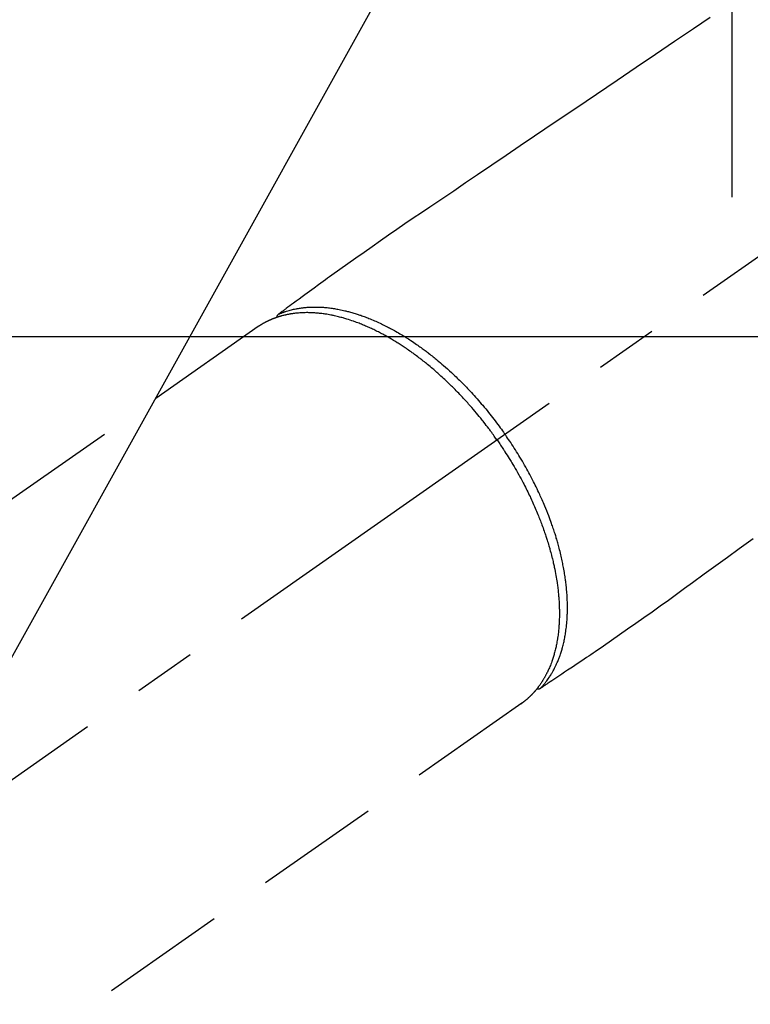
# Model space of a CAD drawing. Extents: x 0 to 26473, y -11045 to -2175.
# Drawn here: x 15954 to 16027, y -4384 to -4285 of the extents above; entities that cross this region are included whole.
import ezdxf

# ---------------------------------------------------------------- set-up
doc = ezdxf.new("R2010")
doc.units = 0
doc.header["$LTSCALE"] = 50
doc.header["$MEASUREMENT"] = 0
doc.linetypes.add('CENTER2', pattern=[1.125, 0.75, -0.125, 0.125, -0.125])
doc.linetypes.add('HIDDEN', pattern=[0.375, 0.25, -0.125])
doc.layers.get('0').update_dxf_attribs({"linetype": 'CONTINUOUS'})
doc.layers.get('DEFPOINTS').update_dxf_attribs({"color": 146, "linetype": 'CONTINUOUS'})
doc.layers.add('150-機器', color=8, linetype='CONTINUOUS')
doc.layers.add('160-文字', color=254, linetype='CONTINUOUS')
doc.styles.add('KH001', font='txt')
doc.dimstyles.new('KH1xx030', dxfattribs={"dimscale": 30, "dimtxt": 2, "dimasz": 0.6, "dimexe": 0.3, "dimexo": 1.2, "dimgap": 0.5, "dimtad": 3, "dimdec": 1, "dimdsep": 46, "dimlunit": 6, "dimtxsty": 'KH001', "dimblk": 'DOT', "dimcen": 1, "dimdle": 1, "dimclrd": 256, "dimclre": 256, "dimclrt": 256, "dimadec": 0, "dimazin": 0, "dimtfac": 1, "dimtdec": 1, "dimtix": 1, "dimtmove": 2, "dimatfit": 3, "dimldrblk": 'CLOSEDBLANK', "dimfxl": 1, "dimtolj": 1, "dimtzin": 0, "dimlwd": -1, "dimlwe": -1, "dimarcsym": 0})

# ---------------------------------------------------------------- blocks, each defined once
blk = doc.blocks.new('_ClosedBlank')
at = {"color": 0, "linetype": 'ByBlock', "lineweight": -2}
for p, q in [((-1, 0.1667), (0, 0)), ((-1, 0.1667), (-1, -0.1667)), ((0, 0), (-1, -0.1667))]:
    blk.add_line(p, q, dxfattribs=at)
blk = doc.blocks.new('_Dot')
at = {"color": 0, "linetype": 'ByBlock', "lineweight": -2}
blk.add_line((-0.5, 0), (-1, 0), dxfattribs=at)
at = {"color": 0, "linetype": 'ByBlock', "const_width": 0.5}
blk.add_lwpolyline([(-0.25, 0, 1), (0.25, 0, 1)], format="xyb", close=True, dxfattribs=at)
blk = doc.blocks.new('F402_H')
at = {"layer": '150-機器', "color": 13, "linetype": 'CENTER2'}
blk.add_line((0, 0), (-244.018, -170.863), dxfattribs=at)
at = {"layer": '150-機器', "color": 13, "linetype": 'HIDDEN'}
for p, q in [((-167.274, -89.124), (-227.617, -131.376)), ((-140.96, -126.704), (-201.303, -168.957))]:
    blk.add_line(p, q, dxfattribs=at)
at = {"layer": '150-機器', "color": 13, "linetype": 'Continuous'}
blk.add_line((-141.06, -126.775), (-140.96, -126.704), dxfattribs=at)
at = {"layer": '150-機器', "color": 13, "linetype": 'HIDDEN'}
for points in [[(-122.144, -58.28), (-123.816, -59.411), (-125.722, -60.699), (-127.628, -61.988), (-129.534, -63.276), (-131.44, -64.565), (-133.502, -65.959), (-135.564, -67.353), (-137.626, -68.747), (-139.688, -70.141), (-141.112, -71.103), (-142.536, -72.066), (-143.959, -73.028), (-145.383, -73.99), (-146.574, -74.796), (-147.764, -75.602), (-148.955, -76.407), (-150.147, -77.211), (-150.975, -77.767), (-151.803, -78.324), (-152.63, -78.883), (-153.453, -79.446), (-154.272, -80.014), (-155.087, -80.586), (-155.901, -81.16), (-156.717, -81.731), (-157.527, -82.292), (-158.338, -82.853), (-159.145, -83.418), (-159.946, -83.992), (-160.158, -84.147), (-160.369, -84.302), (-160.58, -84.457), (-160.79, -84.613), (-161.247, -84.949), (-161.703, -85.284), (-162.16, -85.619), (-162.617, -85.955), (-162.904, -86.166), (-163.191, -86.377), (-163.479, -86.589), (-163.766, -86.8), (-163.949, -86.934), (-164.131, -87.068), (-164.314, -87.202), (-164.497, -87.337), (-164.561, -87.384), (-164.625, -87.431), (-164.689, -87.478), (-164.753, -87.525), (-164.827, -87.579), (-164.9, -87.633), (-164.974, -87.687), (-165.047, -87.741), (-165.085, -87.769), (-165.122, -87.796), (-165.159, -87.824), (-165.196, -87.851), (-165.213, -87.863), (-165.23, -87.876), (-165.247, -87.888), (-165.263, -87.9), (-165.276, -87.91), (-165.289, -87.92), (-165.302, -87.93), (-165.314, -87.94), (-165.322, -87.947), (-165.33, -87.955), (-165.338, -87.963), (-165.345, -87.971), (-165.352, -87.979), (-165.359, -87.987), (-165.366, -87.996), (-165.372, -88.005), (-165.379, -88.016), (-165.386, -88.026), (-165.393, -88.037), (-165.4, -88.048), (-165.405, -88.058), (-165.411, -88.069), (-165.416, -88.08), (-165.42, -88.091), (-165.423, -88.098), (-165.425, -88.104), (-165.427, -88.11), (-165.429, -88.117), (-165.432, -88.128), (-165.435, -88.139), (-165.438, -88.15), (-165.441, -88.161), (-165.442, -88.163), (-165.443, -88.165), (-165.443, -88.167), (-165.444, -88.169), (-165.447, -88.181), (-165.449, -88.194), (-165.451, -88.207), (-165.452, -88.22)], [(-117.861, -110.3), (-119.252, -111.309), (-120.416, -112.152), (-121.581, -112.995), (-122.745, -113.839), (-123.908, -114.684), (-124.714, -115.272), (-125.52, -115.86), (-126.328, -116.445), (-127.139, -117.027), (-127.953, -117.602), (-128.769, -118.172), (-129.587, -118.741), (-130.403, -119.312), (-131.207, -119.882), (-132.011, -120.451), (-132.818, -121.017), (-133.632, -121.573), (-133.849, -121.719), (-134.067, -121.865), (-134.285, -122.01), (-134.503, -122.154), (-134.975, -122.468), (-135.447, -122.783), (-135.918, -123.097), (-136.389, -123.412), (-136.686, -123.609), (-136.983, -123.807), (-137.28, -124.005), (-137.576, -124.203), (-137.765, -124.328), (-137.954, -124.454), (-138.142, -124.58), (-138.331, -124.706), (-138.397, -124.75), (-138.463, -124.794), (-138.529, -124.838), (-138.596, -124.882), (-138.671, -124.933), (-138.747, -124.983), (-138.823, -125.034), (-138.899, -125.084), (-138.938, -125.11), (-138.976, -125.136), (-139.015, -125.161), (-139.053, -125.187), (-139.071, -125.199), (-139.088, -125.21), (-139.105, -125.222), (-139.123, -125.233), (-139.136, -125.242), (-139.15, -125.251), (-139.164, -125.259), (-139.178, -125.267), (-139.187, -125.272), (-139.197, -125.277), (-139.207, -125.282), (-139.217, -125.286), (-139.227, -125.29), (-139.237, -125.293), (-139.248, -125.297), (-139.258, -125.299), (-139.271, -125.303), (-139.283, -125.306), (-139.295, -125.309), (-139.308, -125.311), (-139.32, -125.313), (-139.332, -125.314), (-139.344, -125.315), (-139.356, -125.315), (-139.362, -125.315), (-139.369, -125.315), (-139.376, -125.315), (-139.383, -125.315), (-139.394, -125.314), (-139.405, -125.313), (-139.417, -125.312), (-139.428, -125.311), (-139.43, -125.311), (-139.432, -125.311), (-139.434, -125.311), (-139.437, -125.311), (-139.45, -125.31), (-139.462, -125.307), (-139.475, -125.304), (-139.488, -125.301)], [(-165.249, -87.889), (-165.194, -87.866), (-165.139, -87.843), (-165.084, -87.82), (-165.029, -87.798), (-164.973, -87.775), (-164.917, -87.753), (-164.86, -87.732), (-164.804, -87.711), (-164.776, -87.7), (-164.747, -87.69), (-164.719, -87.68), (-164.69, -87.67), (-164.632, -87.65), (-164.575, -87.631), (-164.517, -87.612), (-164.459, -87.593), (-164.332, -87.554), (-164.204, -87.517), (-164.076, -87.481), (-163.947, -87.448), (-163.846, -87.424), (-163.745, -87.4), (-163.643, -87.379), (-163.541, -87.358), (-163.47, -87.344), (-163.398, -87.33), (-163.326, -87.317), (-163.254, -87.305), (-163.159, -87.289), (-163.065, -87.275), (-162.97, -87.262), (-162.876, -87.249), (-162.801, -87.24), (-162.727, -87.232), (-162.652, -87.224), (-162.577, -87.217), (-162.49, -87.209), (-162.404, -87.202), (-162.317, -87.196), (-162.23, -87.191), (-162.132, -87.185), (-162.033, -87.181), (-161.934, -87.178), (-161.836, -87.175), (-161.746, -87.174), (-161.657, -87.173), (-161.568, -87.173), (-161.479, -87.174), (-161.366, -87.175), (-161.252, -87.178), (-161.139, -87.182), (-161.026, -87.188), (-160.934, -87.193), (-160.842, -87.198), (-160.751, -87.205), (-160.659, -87.212), (-160.531, -87.223), (-160.404, -87.236), (-160.276, -87.25), (-160.149, -87.265), (-160.03, -87.28), (-159.912, -87.296), (-159.795, -87.313), (-159.677, -87.332), (-159.558, -87.351), (-159.439, -87.372), (-159.32, -87.394), (-159.201, -87.417), (-159.056, -87.446), (-158.911, -87.477), (-158.766, -87.509), (-158.622, -87.543), (-158.537, -87.563), (-158.451, -87.584), (-158.366, -87.606), (-158.281, -87.628), (-158.171, -87.657), (-158.06, -87.687), (-157.95, -87.718), (-157.84, -87.75), (-157.729, -87.783), (-157.617, -87.817), (-157.506, -87.851), (-157.395, -87.886), (-157.308, -87.915), (-157.221, -87.943), (-157.134, -87.973), (-157.048, -88.002), (-156.935, -88.042), (-156.822, -88.082), (-156.71, -88.123), (-156.598, -88.165), (-156.472, -88.212), (-156.346, -88.261), (-156.221, -88.311), (-156.096, -88.361), (-155.957, -88.418), (-155.818, -88.476), (-155.679, -88.536), (-155.541, -88.596), (-155.401, -88.658), (-155.261, -88.722), (-155.122, -88.787), (-154.984, -88.852), (-154.856, -88.914), (-154.729, -88.976), (-154.602, -89.039), (-154.475, -89.102), (-154.373, -89.155), (-154.271, -89.207), (-154.17, -89.261), (-154.069, -89.314), (-153.94, -89.383), (-153.813, -89.453), (-153.685, -89.523), (-153.559, -89.594), (-153.417, -89.674), (-153.277, -89.756), (-153.137, -89.838), (-152.997, -89.921), (-152.883, -89.99), (-152.768, -90.06), (-152.654, -90.131), (-152.54, -90.202), (-152.412, -90.283), (-152.285, -90.364), (-152.158, -90.446), (-152.031, -90.529), (-151.891, -90.622), (-151.751, -90.716), (-151.612, -90.811), (-151.473, -90.906), (-151.359, -90.986), (-151.245, -91.066), (-151.131, -91.147), (-151.018, -91.228), (-150.917, -91.301), (-150.816, -91.375), (-150.715, -91.449), (-150.615, -91.524), (-150.527, -91.59), (-150.439, -91.657), (-150.351, -91.723), (-150.264, -91.791), (-150.151, -91.878), (-150.038, -91.966), (-149.926, -92.055), (-149.815, -92.143), (-149.713, -92.225), (-149.612, -92.306), (-149.511, -92.388), (-149.411, -92.471), (-149.254, -92.601), (-149.098, -92.732), (-148.943, -92.864), (-148.789, -92.997), (-148.59, -93.172), (-148.392, -93.348), (-148.196, -93.526), (-148, -93.705), (-147.88, -93.816), (-147.761, -93.928), (-147.642, -94.041), (-147.523, -94.154), (-147.415, -94.257), (-147.308, -94.361), (-147.201, -94.466), (-147.095, -94.571), (-146.945, -94.72), (-146.797, -94.869), (-146.649, -95.02), (-146.502, -95.172), (-146.376, -95.303), (-146.251, -95.435), (-146.127, -95.568), (-146.003, -95.701), (-145.858, -95.858), (-145.714, -96.015), (-145.571, -96.174), (-145.429, -96.333), (-145.288, -96.494), (-145.147, -96.655), (-145.007, -96.818), (-144.868, -96.981), (-144.719, -97.157), (-144.571, -97.335), (-144.425, -97.513), (-144.279, -97.693), (-144.144, -97.861), (-144.01, -98.03), (-143.876, -98.199), (-143.744, -98.37), (-143.612, -98.542), (-143.481, -98.714), (-143.351, -98.887), (-143.222, -99.061), (-143.112, -99.211), (-143.003, -99.361), (-142.894, -99.512), (-142.786, -99.663), (-142.749, -99.716), (-142.711, -99.769), (-142.674, -99.822), (-142.636, -99.875)], [(-143.44, -100.438), (-143.508, -100.342), (-143.576, -100.246), (-143.644, -100.15), (-143.712, -100.054), (-143.796, -99.937), (-143.881, -99.82), (-143.966, -99.703), (-144.052, -99.587), (-144.106, -99.515), (-144.16, -99.443), (-144.214, -99.371), (-144.269, -99.298), (-144.389, -99.141), (-144.509, -98.983), (-144.63, -98.827), (-144.752, -98.67), (-144.83, -98.571), (-144.909, -98.472), (-144.988, -98.374), (-145.067, -98.276), (-145.209, -98.1), (-145.352, -97.926), (-145.497, -97.752), (-145.642, -97.579), (-145.798, -97.397), (-145.955, -97.215), (-146.112, -97.034), (-146.271, -96.854), (-146.366, -96.748), (-146.461, -96.642), (-146.557, -96.536), (-146.653, -96.431), (-146.773, -96.301), (-146.893, -96.171), (-147.014, -96.041), (-147.136, -95.913), (-147.258, -95.785), (-147.38, -95.658), (-147.503, -95.532), (-147.627, -95.406), (-147.713, -95.319), (-147.8, -95.233), (-147.887, -95.146), (-147.974, -95.06), (-148.111, -94.926), (-148.249, -94.792), (-148.387, -94.66), (-148.526, -94.528), (-148.652, -94.409), (-148.779, -94.291), (-148.906, -94.174), (-149.033, -94.057), (-149.135, -93.965), (-149.238, -93.873), (-149.34, -93.781), (-149.444, -93.69), (-149.546, -93.601), (-149.649, -93.511), (-149.752, -93.423), (-149.856, -93.334), (-149.986, -93.225), (-150.116, -93.116), (-150.246, -93.009), (-150.377, -92.901), (-150.481, -92.817), (-150.586, -92.733), (-150.691, -92.649), (-150.796, -92.565), (-150.875, -92.504), (-150.954, -92.442), (-151.033, -92.381), (-151.112, -92.32), (-151.23, -92.23), (-151.349, -92.14), (-151.468, -92.051), (-151.587, -91.963), (-151.667, -91.905), (-151.746, -91.847), (-151.826, -91.79), (-151.905, -91.732), (-152.025, -91.648), (-152.144, -91.563), (-152.264, -91.479), (-152.385, -91.396), (-152.438, -91.36), (-152.491, -91.323), (-152.544, -91.287), (-152.597, -91.251), (-152.703, -91.18), (-152.81, -91.109), (-152.917, -91.039), (-153.025, -90.969), (-153.118, -90.909), (-153.212, -90.849), (-153.305, -90.79), (-153.4, -90.731), (-153.586, -90.616), (-153.773, -90.503), (-153.961, -90.391), (-154.149, -90.281), (-154.296, -90.196), (-154.443, -90.113), (-154.591, -90.031), (-154.739, -89.95), (-154.846, -89.892), (-154.953, -89.835), (-155.06, -89.779), (-155.168, -89.724), (-155.287, -89.662), (-155.407, -89.602), (-155.527, -89.542), (-155.648, -89.483), (-155.754, -89.432), (-155.861, -89.381), (-155.968, -89.331), (-156.075, -89.281), (-156.194, -89.227), (-156.314, -89.174), (-156.434, -89.121), (-156.554, -89.069), (-156.659, -89.024), (-156.765, -88.98), (-156.871, -88.936), (-156.978, -88.893), (-157.096, -88.846), (-157.215, -88.8), (-157.334, -88.754), (-157.453, -88.71), (-157.531, -88.681), (-157.61, -88.652), (-157.689, -88.624), (-157.767, -88.596), (-157.936, -88.538), (-158.105, -88.481), (-158.275, -88.427), (-158.446, -88.374), (-158.536, -88.346), (-158.627, -88.32), (-158.717, -88.294), (-158.808, -88.268), (-158.923, -88.236), (-159.039, -88.205), (-159.155, -88.175), (-159.27, -88.145), (-159.397, -88.114), (-159.525, -88.084), (-159.652, -88.056), (-159.78, -88.028), (-159.843, -88.015), (-159.906, -88.002), (-159.969, -87.989), (-160.033, -87.976), (-160.17, -87.95), (-160.307, -87.926), (-160.445, -87.903), (-160.583, -87.881), (-160.694, -87.864), (-160.806, -87.849), (-160.917, -87.834), (-161.029, -87.82), (-161.15, -87.806), (-161.272, -87.794), (-161.394, -87.782), (-161.516, -87.772), (-161.612, -87.765), (-161.709, -87.758), (-161.805, -87.753), (-161.901, -87.748), (-162.008, -87.743), (-162.114, -87.74), (-162.221, -87.738), (-162.328, -87.736), (-162.468, -87.736), (-162.607, -87.738), (-162.747, -87.741), (-162.887, -87.747), (-163.013, -87.753), (-163.138, -87.761), (-163.264, -87.771), (-163.389, -87.782), (-163.479, -87.791), (-163.568, -87.801), (-163.657, -87.811), (-163.747, -87.823), (-163.802, -87.83), (-163.857, -87.838), (-163.913, -87.846), (-163.968, -87.855), (-164.012, -87.862), (-164.055, -87.869), (-164.099, -87.876), (-164.143, -87.883), (-164.207, -87.895), (-164.272, -87.907), (-164.337, -87.92), (-164.401, -87.933), (-164.444, -87.942), (-164.487, -87.951), (-164.53, -87.96), (-164.573, -87.97), (-164.657, -87.99), (-164.741, -88.01), (-164.826, -88.032), (-164.91, -88.054), (-164.956, -88.067), (-165.003, -88.08), (-165.05, -88.093), (-165.096, -88.107), (-165.142, -88.12), (-165.188, -88.135), (-165.234, -88.149), (-165.28, -88.163), (-165.305, -88.171), (-165.331, -88.18), (-165.356, -88.188), (-165.381, -88.196), (-165.399, -88.202), (-165.417, -88.208), (-165.434, -88.214), (-165.452, -88.22), (-165.489, -88.233), (-165.527, -88.247), (-165.565, -88.26), (-165.602, -88.273), (-165.617, -88.279), (-165.632, -88.284), (-165.647, -88.29), (-165.662, -88.296), (-165.682, -88.303), (-165.702, -88.311), (-165.721, -88.318), (-165.741, -88.326), (-165.766, -88.335), (-165.79, -88.345), (-165.815, -88.354), (-165.839, -88.364), (-165.859, -88.372), (-165.878, -88.38), (-165.898, -88.388), (-165.917, -88.397), (-165.946, -88.409), (-165.975, -88.421), (-166.004, -88.433), (-166.033, -88.445), (-166.062, -88.458), (-166.091, -88.47), (-166.12, -88.483), (-166.148, -88.496), (-166.177, -88.509), (-166.205, -88.523), (-166.234, -88.536), (-166.262, -88.549), (-166.281, -88.558), (-166.3, -88.567), (-166.319, -88.576), (-166.337, -88.585), (-166.365, -88.598), (-166.393, -88.612), (-166.421, -88.626), (-166.449, -88.64), (-166.477, -88.654), (-166.505, -88.668), (-166.533, -88.683), (-166.56, -88.697), (-166.579, -88.707), (-166.597, -88.717), (-166.616, -88.727), (-166.634, -88.737), (-166.67, -88.756), (-166.706, -88.776), (-166.743, -88.797), (-166.779, -88.817), (-166.806, -88.833), (-166.833, -88.848), (-166.86, -88.864), (-166.887, -88.88), (-166.914, -88.895), (-166.94, -88.911), (-166.967, -88.927), (-166.993, -88.943), (-167.02, -88.96), (-167.046, -88.976), (-167.073, -88.993), (-167.099, -89.01), (-167.125, -89.027), (-167.152, -89.043), (-167.178, -89.06), (-167.204, -89.077), (-167.221, -89.089), (-167.239, -89.1), (-167.256, -89.112), (-167.274, -89.124)], [(-139.107, -125.223), (-139.067, -125.179), (-139.026, -125.136), (-138.986, -125.092), (-138.946, -125.048), (-138.906, -125.003), (-138.866, -124.958), (-138.827, -124.912), (-138.787, -124.866), (-138.768, -124.843), (-138.749, -124.82), (-138.729, -124.797), (-138.71, -124.773), (-138.672, -124.726), (-138.634, -124.678), (-138.596, -124.63), (-138.559, -124.582), (-138.479, -124.476), (-138.4, -124.369), (-138.323, -124.26), (-138.247, -124.151), (-138.19, -124.064), (-138.134, -123.977), (-138.078, -123.889), (-138.024, -123.801), (-137.986, -123.738), (-137.949, -123.675), (-137.912, -123.612), (-137.875, -123.548), (-137.829, -123.465), (-137.783, -123.381), (-137.738, -123.297), (-137.694, -123.212), (-137.66, -123.145), (-137.627, -123.078), (-137.594, -123.01), (-137.562, -122.943), (-137.525, -122.864), (-137.489, -122.785), (-137.453, -122.705), (-137.418, -122.626), (-137.38, -122.535), (-137.342, -122.444), (-137.305, -122.352), (-137.269, -122.26), (-137.237, -122.177), (-137.206, -122.093), (-137.175, -122.009), (-137.145, -121.925), (-137.108, -121.818), (-137.072, -121.711), (-137.037, -121.603), (-137.004, -121.495), (-136.977, -121.407), (-136.951, -121.319), (-136.926, -121.231), (-136.901, -121.142), (-136.868, -121.018), (-136.836, -120.894), (-136.806, -120.769), (-136.776, -120.644), (-136.75, -120.528), (-136.725, -120.412), (-136.701, -120.295), (-136.678, -120.178), (-136.655, -120.059), (-136.634, -119.94), (-136.614, -119.821), (-136.595, -119.701), (-136.573, -119.555), (-136.552, -119.409), (-136.533, -119.262), (-136.515, -119.115), (-136.505, -119.027), (-136.496, -118.94), (-136.487, -118.853), (-136.479, -118.765), (-136.468, -118.651), (-136.459, -118.537), (-136.45, -118.423), (-136.442, -118.309), (-136.435, -118.193), (-136.429, -118.077), (-136.423, -117.96), (-136.419, -117.844), (-136.415, -117.753), (-136.412, -117.661), (-136.41, -117.57), (-136.408, -117.478), (-136.407, -117.358), (-136.406, -117.239), (-136.406, -117.119), (-136.407, -117), (-136.409, -116.865), (-136.412, -116.73), (-136.416, -116.596), (-136.42, -116.461), (-136.426, -116.311), (-136.433, -116.16), (-136.442, -116.01), (-136.451, -115.859), (-136.462, -115.706), (-136.474, -115.553), (-136.487, -115.401), (-136.501, -115.248), (-136.515, -115.107), (-136.53, -114.966), (-136.546, -114.825), (-136.562, -114.684), (-136.577, -114.571), (-136.591, -114.457), (-136.607, -114.343), (-136.623, -114.23), (-136.643, -114.086), (-136.665, -113.942), (-136.688, -113.798), (-136.711, -113.655), (-136.738, -113.495), (-136.766, -113.335), (-136.796, -113.175), (-136.826, -113.016), (-136.852, -112.884), (-136.879, -112.753), (-136.906, -112.621), (-136.934, -112.49), (-136.966, -112.342), (-136.999, -112.195), (-137.032, -112.047), (-137.067, -111.9), (-137.106, -111.736), (-137.147, -111.573), (-137.189, -111.41), (-137.231, -111.247), (-137.267, -111.112), (-137.303, -110.977), (-137.34, -110.843), (-137.377, -110.709), (-137.412, -110.588), (-137.446, -110.468), (-137.482, -110.348), (-137.518, -110.229), (-137.55, -110.123), (-137.582, -110.018), (-137.615, -109.913), (-137.648, -109.807), (-137.692, -109.671), (-137.736, -109.536), (-137.781, -109.4), (-137.826, -109.265), (-137.868, -109.142), (-137.91, -109.019), (-137.953, -108.896), (-137.996, -108.774), (-138.064, -108.582), (-138.134, -108.391), (-138.205, -108.2), (-138.278, -108.009), (-138.374, -107.762), (-138.472, -107.516), (-138.571, -107.271), (-138.673, -107.026), (-138.737, -106.875), (-138.801, -106.724), (-138.866, -106.574), (-138.931, -106.424), (-138.992, -106.287), (-139.053, -106.151), (-139.115, -106.014), (-139.177, -105.879), (-139.266, -105.687), (-139.355, -105.496), (-139.447, -105.306), (-139.539, -105.117), (-139.619, -104.953), (-139.7, -104.79), (-139.782, -104.628), (-139.865, -104.466), (-139.963, -104.276), (-140.062, -104.088), (-140.162, -103.899), (-140.263, -103.711), (-140.366, -103.523), (-140.469, -103.335), (-140.574, -103.148), (-140.68, -102.962), (-140.795, -102.762), (-140.911, -102.562), (-141.029, -102.363), (-141.147, -102.165), (-141.259, -101.981), (-141.372, -101.797), (-141.486, -101.614), (-141.601, -101.431), (-141.717, -101.248), (-141.834, -101.066), (-141.953, -100.885), (-142.072, -100.704), (-142.175, -100.549), (-142.279, -100.395), (-142.383, -100.242), (-142.488, -100.088), (-142.525, -100.035), (-142.562, -99.982), (-142.599, -99.928), (-142.636, -99.875)], [(-143.44, -100.438), (-143.373, -100.534), (-143.306, -100.631), (-143.239, -100.728), (-143.172, -100.824), (-143.091, -100.944), (-143.01, -101.063), (-142.93, -101.183), (-142.85, -101.304), (-142.801, -101.379), (-142.751, -101.455), (-142.702, -101.53), (-142.653, -101.606), (-142.546, -101.773), (-142.439, -101.94), (-142.333, -102.108), (-142.228, -102.276), (-142.162, -102.383), (-142.096, -102.49), (-142.03, -102.598), (-141.964, -102.706), (-141.848, -102.9), (-141.734, -103.094), (-141.62, -103.289), (-141.507, -103.485), (-141.389, -103.694), (-141.272, -103.903), (-141.156, -104.113), (-141.041, -104.324), (-140.973, -104.449), (-140.906, -104.575), (-140.84, -104.701), (-140.774, -104.827), (-140.692, -104.984), (-140.611, -105.142), (-140.531, -105.3), (-140.452, -105.459), (-140.374, -105.617), (-140.296, -105.775), (-140.22, -105.934), (-140.144, -106.093), (-140.092, -106.204), (-140.04, -106.315), (-139.989, -106.426), (-139.938, -106.538), (-139.858, -106.712), (-139.78, -106.888), (-139.702, -107.063), (-139.626, -107.239), (-139.557, -107.398), (-139.49, -107.557), (-139.423, -107.716), (-139.357, -107.876), (-139.305, -108.004), (-139.254, -108.131), (-139.203, -108.259), (-139.153, -108.387), (-139.104, -108.514), (-139.055, -108.641), (-139.007, -108.769), (-138.959, -108.897), (-138.901, -109.056), (-138.843, -109.215), (-138.787, -109.374), (-138.731, -109.534), (-138.687, -109.661), (-138.644, -109.788), (-138.601, -109.915), (-138.558, -110.043), (-138.527, -110.138), (-138.496, -110.233), (-138.466, -110.328), (-138.436, -110.423), (-138.391, -110.565), (-138.348, -110.707), (-138.305, -110.85), (-138.262, -110.992), (-138.235, -111.087), (-138.208, -111.181), (-138.181, -111.276), (-138.155, -111.37), (-138.116, -111.511), (-138.078, -111.652), (-138.04, -111.794), (-138.003, -111.936), (-137.987, -111.998), (-137.971, -112.06), (-137.955, -112.122), (-137.939, -112.184), (-137.908, -112.309), (-137.878, -112.433), (-137.849, -112.558), (-137.82, -112.683), (-137.796, -112.791), (-137.771, -112.9), (-137.748, -113.008), (-137.725, -113.117), (-137.68, -113.331), (-137.638, -113.545), (-137.597, -113.76), (-137.558, -113.975), (-137.529, -114.142), (-137.501, -114.309), (-137.474, -114.476), (-137.449, -114.643), (-137.431, -114.763), (-137.415, -114.882), (-137.399, -115.003), (-137.383, -115.123), (-137.366, -115.256), (-137.35, -115.389), (-137.335, -115.523), (-137.321, -115.656), (-137.309, -115.774), (-137.298, -115.891), (-137.288, -116.009), (-137.278, -116.127), (-137.268, -116.257), (-137.258, -116.388), (-137.25, -116.518), (-137.242, -116.649), (-137.236, -116.764), (-137.23, -116.878), (-137.226, -116.993), (-137.222, -117.107), (-137.218, -117.235), (-137.215, -117.362), (-137.213, -117.49), (-137.212, -117.617), (-137.212, -117.7), (-137.212, -117.784), (-137.212, -117.868), (-137.213, -117.951), (-137.216, -118.13), (-137.221, -118.308), (-137.227, -118.486), (-137.236, -118.665), (-137.241, -118.759), (-137.247, -118.853), (-137.254, -118.947), (-137.26, -119.041), (-137.27, -119.161), (-137.28, -119.28), (-137.291, -119.399), (-137.303, -119.518), (-137.317, -119.648), (-137.333, -119.777), (-137.35, -119.907), (-137.367, -120.037), (-137.376, -120.1), (-137.386, -120.164), (-137.395, -120.228), (-137.405, -120.292), (-137.428, -120.43), (-137.452, -120.567), (-137.477, -120.705), (-137.503, -120.842), (-137.526, -120.952), (-137.549, -121.062), (-137.574, -121.172), (-137.599, -121.281), (-137.628, -121.4), (-137.657, -121.519), (-137.688, -121.638), (-137.721, -121.756), (-137.747, -121.849), (-137.773, -121.941), (-137.801, -122.033), (-137.829, -122.126), (-137.862, -122.227), (-137.895, -122.329), (-137.929, -122.43), (-137.965, -122.531), (-138.012, -122.662), (-138.062, -122.793), (-138.113, -122.923), (-138.165, -123.052), (-138.214, -123.168), (-138.265, -123.284), (-138.317, -123.398), (-138.37, -123.513), (-138.409, -123.594), (-138.449, -123.674), (-138.49, -123.754), (-138.531, -123.834), (-138.557, -123.884), (-138.583, -123.933), (-138.61, -123.982), (-138.637, -124.031), (-138.658, -124.07), (-138.68, -124.109), (-138.701, -124.147), (-138.723, -124.186), (-138.756, -124.243), (-138.79, -124.299), (-138.824, -124.356), (-138.858, -124.412), (-138.882, -124.449), (-138.905, -124.486), (-138.928, -124.523), (-138.952, -124.56), (-138.999, -124.633), (-139.047, -124.705), (-139.096, -124.777), (-139.146, -124.848), (-139.174, -124.888), (-139.202, -124.927), (-139.231, -124.967), (-139.259, -125.006), (-139.288, -125.044), (-139.317, -125.082), (-139.346, -125.121), (-139.375, -125.159), (-139.392, -125.18), (-139.408, -125.201), (-139.424, -125.222), (-139.441, -125.243), (-139.453, -125.257), (-139.464, -125.272), (-139.476, -125.286), (-139.488, -125.301), (-139.513, -125.332), (-139.538, -125.362), (-139.563, -125.393), (-139.589, -125.424), (-139.599, -125.436), (-139.61, -125.448), (-139.62, -125.46), (-139.63, -125.472), (-139.644, -125.488), (-139.658, -125.505), (-139.672, -125.521), (-139.686, -125.537), (-139.703, -125.557), (-139.72, -125.576), (-139.738, -125.596), (-139.755, -125.616), (-139.77, -125.631), (-139.784, -125.647), (-139.798, -125.662), (-139.813, -125.678), (-139.834, -125.701), (-139.855, -125.724), (-139.876, -125.747), (-139.898, -125.77), (-139.92, -125.793), (-139.941, -125.816), (-139.963, -125.838), (-139.985, -125.861), (-140.008, -125.883), (-140.03, -125.905), (-140.052, -125.928), (-140.074, -125.95), (-140.089, -125.964), (-140.104, -125.979), (-140.118, -125.994), (-140.133, -126.008), (-140.156, -126.03), (-140.178, -126.052), (-140.201, -126.073), (-140.224, -126.095), (-140.246, -126.116), (-140.269, -126.137), (-140.292, -126.158), (-140.315, -126.179), (-140.331, -126.193), (-140.346, -126.207), (-140.362, -126.221), (-140.377, -126.235), (-140.408, -126.262), (-140.44, -126.29), (-140.471, -126.317), (-140.502, -126.343), (-140.526, -126.364), (-140.55, -126.384), (-140.574, -126.404), (-140.598, -126.424), (-140.622, -126.444), (-140.646, -126.463), (-140.67, -126.483), (-140.694, -126.502), (-140.719, -126.521), (-140.743, -126.541), (-140.768, -126.56), (-140.793, -126.579), (-140.818, -126.598), (-140.843, -126.617), (-140.867, -126.635), (-140.892, -126.654), (-140.909, -126.667), (-140.926, -126.679), (-140.943, -126.691), (-140.96, -126.704)]]:
    blk.add_lwpolyline(points, dxfattribs=at)

msp = doc.modelspace()

# ---------------------------------------------------------------- linework, layer by layer
at = {"layer": '150-機器', "color": 2, "linetype": 'Continuous'}
msp.add_lwpolyline([(16435.216, -4317.12), (15855.216, -4317.12, 0.414214), (15845.216, -4327.12), (15845.216, -4707.12, 0.414214), (15855.216, -4717.12), (16435.216, -4717.12, 0.414214), (16445.216, -4707.12), (16445.216, -4327.12, 0.414214)], format="xyb", close=True, dxfattribs=at)
at = {"layer": 'DEFPOINTS'}
for p, q in [((16025.053, -4151.053), (16025.053, -4303.187)), ((16025.068, -4151.053), (16025.068, -4303.187))]:
    msp.add_line(p, q, dxfattribs=at)

# ---------------------------------------------------------------- block references
at = {"layer": '150-機器'}
msp.add_blockref('F402_H', (16145.06, -4226.957), dxfattribs=at)

# ---------------------------------------------------------------- leaders
at = {"layer": '160-文字', "annotation_type": 0, "has_hookline": 1, "hookline_direction": 1}
for points, text_width in [([(16605.06, -4207.12), (16017.504, -5521.187), (15999.504, -5521.187)], 1240.203), ([(16874.508, -4214.433), (16165.477, -5803.782), (16147.477, -5803.782)], 1630.051), ([(16025.068, -4219.739), (15463.062, -5230.331), (15445.062, -5230.331)], 963.959)]:
    msp.add_leader(points, dimstyle='KH1xx030', override={"dimgap": 0.5, "dimtad": 1}, dxfattribs=dict(at, text_width=text_width))
at = {"layer": '160-文字'}
msp.add_leader([(16265.068, -4227.12), (15463.062, -5230.331)], dimstyle='KH1xx030', override={"dimgap": 0.5, "dimtad": 1}, dxfattribs=at)

doc.saveas('drawing.dxf')
